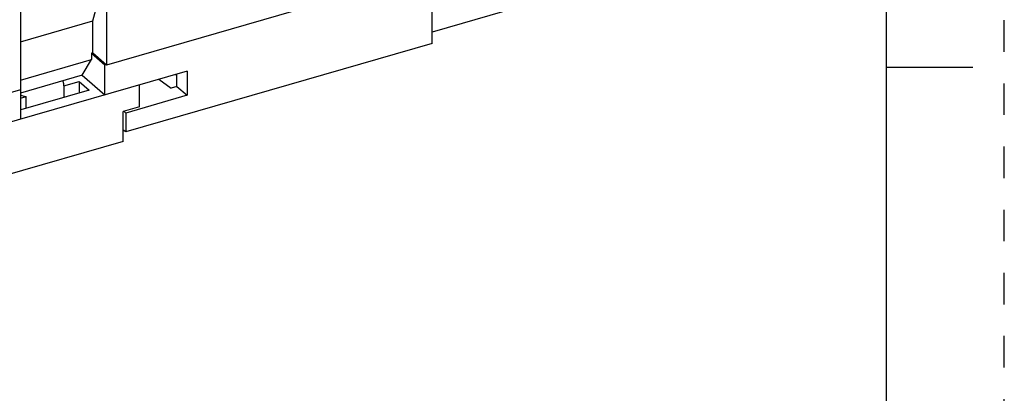
# Model space of a CAD drawing. Units: inches. Extents: x 0 to 17, y 0 to 11.
# Drawn here: x 13.9 to 17, y 5.7 to 6.9 of the extents above; entities that cross this region are included whole.
import ezdxf

# ---------------------------------------------------------------- set-up
doc = ezdxf.new("R2010")
doc.units = ezdxf.units.IN
doc.header["$LTSCALE"] = 0.935
doc.header["$MEASUREMENT"] = 0
doc.linetypes.add('HIDDEN', pattern=[0.2, 0.1, -0.1])
doc.layers.get('0').update_dxf_attribs({"linetype": 'CONTINUOUS'})
doc.layers.add('DEFAULT_2', color=8, linetype='HIDDEN')

msp = doc.modelspace()

# ---------------------------------------------------------------- linework, layer by layer
at = {"color": 7, "linetype": 'CONTINUOUS'}
for p, q in [((16.625, 10.625), (16.625, 0.375)), ((16.4031, 7.4077), (14.1528, 6.7581)), ((15.1854, 6.8268), (15.1854, 7.0561)), ((14.1095, 6.8978), (14.1528, 7.0547)), ((14.1528, 7.0547), (14.1528, 6.7581)), ((13.88, 6.9759), (13.88, 6.6793)), ((15.4158, 6.9287), (15.1854, 6.8621)), ((13.88, 6.8316), (14.1095, 6.8978)), ((14.1095, 6.7956), (14.1095, 6.8978)), ((15.1854, 6.8268), (14.2145, 6.5466)), ((13.88, 6.7103), (14.1057, 6.7754)), ((14.0762, 6.726), (14.1057, 6.7754)), ((14.1091, 6.7969), (14.1057, 6.7959)), ((14.1057, 6.7959), (14.148, 6.7592)), ((14.1057, 6.7959), (14.1057, 6.7754)), ((14.1528, 6.7581), (14.1095, 6.7956)), ((14.148, 6.7592), (14.1506, 6.76)), ((14.148, 6.6638), (14.148, 6.7592)), ((16.9, 6.75), (16.625, 6.75)), ((14.4089, 6.7391), (13.6758, 6.5275)), ((14.0762, 6.726), (13.8804, 6.6695)), ((14.0762, 6.726), (14.148, 6.6638)), ((14.3189, 6.7131), (14.3578, 6.6851)), ((14.3764, 6.7243), (14.3717, 6.7283)), ((14.3764, 6.6904), (14.3764, 6.7297)), ((14.4089, 6.7391), (14.4089, 6.6624)), ((14.0173, 6.6924), (14.066, 6.7065)), ((14.0173, 6.6924), (14.0177, 6.6969)), ((14.0173, 6.6924), (14.0173, 6.6549)), ((14.066, 6.7065), (14.0985, 6.6783)), ((14.066, 6.7065), (14.066, 6.669)), ((14.2577, 6.6262), (14.2577, 6.6954)), ((14.3764, 6.6904), (14.3578, 6.6851)), ((14.3764, 6.6904), (14.4089, 6.6624)), ((13.88, 6.6793), (11.6297, 6.0297)), ((13.8804, 6.6793), (13.8804, 6.5865)), ((13.8804, 6.6529), (13.8982, 6.6581)), ((14.0985, 6.6783), (13.882, 6.6158)), ((13.8982, 6.6205), (13.8982, 6.6581)), ((14.4089, 6.6624), (14.2145, 6.6062)), ((14.2577, 6.6262), (14.2058, 6.6112)), ((13.882, 6.6158), (13.8804, 6.6172)), ((14.2058, 6.5159), (14.2058, 6.6112)), ((14.2145, 6.6062), (14.2081, 6.6118)), ((14.2145, 6.6062), (14.2145, 6.5466)), ((14.2145, 6.5466), (14.2058, 6.5514)), ((14.2058, 6.5159), (13.8247, 6.4059))]:
    msp.add_line(p, q, dxfattribs=at)
for points, knots in [([(14.0177, 6.6969), (14.0177, 6.6979), (14.0176, 6.6998), (14.017, 6.7027), (14.016, 6.7055), (14.0152, 6.7073), (14.0147, 6.7082)], [0, 0, 0, 0, 0.2422, 0.487631, 0.73931, 1, 1, 1, 1]), ([(13.8802, 6.6635), (13.883, 6.6624), (13.889, 6.6603), (13.8951, 6.6587), (13.8982, 6.6581)], [0, 0, 0, 0, 0.487265, 1, 1, 1, 1])]:
    msp.add_open_spline(points, degree=3, knots=knots, dxfattribs=at)
at = {"layer": 'DEFAULT_2', "color": 8, "linetype": 'HIDDEN'}
msp.add_line((17, 0), (17, 11), dxfattribs=at)

doc.saveas('drawing.dxf')
